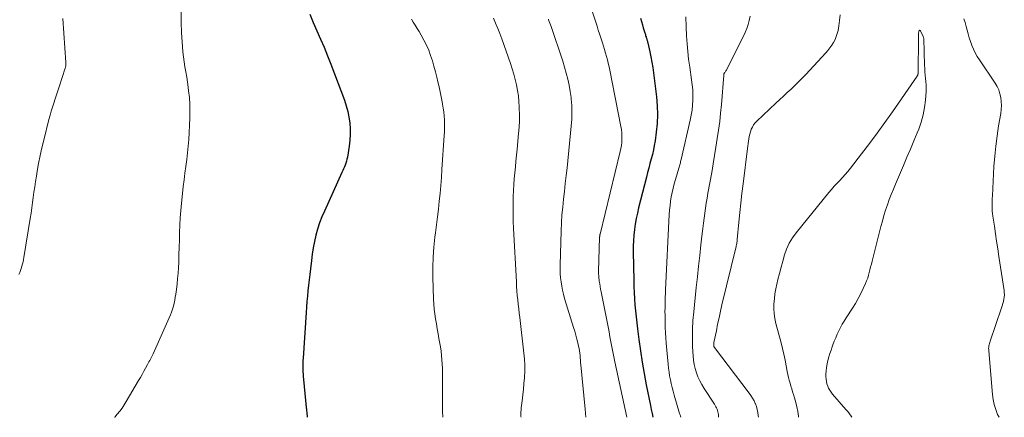
# Model space of a CAD drawing. Units: feet. Extents: x 2025000 to 2028538, y 505000 to 510002.
# Drawn here: x 2025749 to 2025912, y 505000 to 505066 of the extents above; entities that cross this region are included whole.
import ezdxf

# ---------------------------------------------------------------- set-up
doc = ezdxf.new("R2010")
doc.units = ezdxf.units.FT
doc.header["$LTSCALE"] = 100
doc.header["$MEASUREMENT"] = 0
doc.layers.add('CONTOUR INDEX', color=32, linetype='Continuous', lineweight=25)
doc.layers.add('CONTOUR INTERMEDIATE', color=40, linetype='Continuous', lineweight=15)

msp = doc.modelspace()

# ---------------------------------------------------------------- linework, layer by layer
at = {"layer": 'CONTOUR INDEX', "flags": 128}
for points, elevation in [([(2025797.03, 505066.49), (2025797.6, 505065.11), (2025798.2, 505063.75), (2025798.81, 505062.4), (2025799.4, 505061.03), (2025799.96, 505059.65), (2025800.5, 505058.26), (2025802.75, 505052.29), (2025803.05, 505051.38), (2025803.31, 505050.45), (2025803.5, 505049.52), (2025803.65, 505048.57), (2025803.71, 505047.61), (2025803.73, 505046.66), (2025803.67, 505045.7), (2025803.55, 505044.75), (2025803.24, 505042.9), (2025803.18, 505042.57), (2025803.1, 505042.24), (2025802.99, 505041.93), (2025802.88, 505041.61), (2025802.75, 505041.3), (2025802.62, 505040.99), (2025802.48, 505040.69), (2025802.35, 505040.38), (2025799.45, 505034.02), (2025799.03, 505033.05), (2025798.66, 505032.06), (2025798.34, 505031.05), (2025798.06, 505030.03), (2025797.83, 505029), (2025797.62, 505027.96), (2025797.45, 505026.92), (2025797.31, 505025.87), (2025797.14, 505024.48), (2025797.04, 505023.58), (2025796.93, 505022.68), (2025796.84, 505021.78), (2025796.74, 505020.88), (2025796.66, 505019.98), (2025796.58, 505019.08), (2025796.51, 505018.18), (2025796.44, 505017.28), (2025795.94, 505009.73), (2025795.92, 505009.36), (2025795.9, 505008.99), (2025795.9, 505008.62), (2025795.9, 505008.25), (2025795.91, 505007.88), (2025795.92, 505007.51), (2025795.94, 505007.14), (2025795.97, 505006.77), (2025796.39, 505002.22), (2025796.41, 505002.05), (2025796.43, 505001.88), (2025796.45, 505001.71), (2025796.47, 505001.55), (2025796.49, 505001.38), (2025796.51, 505001.21), (2025796.52, 505001.04), (2025796.54, 505000.87), (2025796.6, 505000)], 900), ([(2025851.6, 505065.85), (2025851.76, 505065.31), (2025851.92, 505064.76), (2025852.08, 505064.22), (2025852.32, 505063.44), (2025852.37, 505063.29), (2025852.42, 505063.14), (2025852.46, 505062.99), (2025852.51, 505062.84), (2025852.53, 505062.8), (2025852.57, 505062.67), (2025852.61, 505062.54), (2025852.64, 505062.41), (2025852.68, 505062.28), (2025852.71, 505062.15), (2025852.75, 505062.02), (2025852.78, 505061.89), (2025852.81, 505061.76), (2025853.15, 505060.3), (2025853.34, 505059.44), (2025853.51, 505058.57), (2025853.65, 505057.7), (2025853.77, 505056.82), (2025854.26, 505052.87), (2025854.38, 505051.4), (2025854.43, 505049.94), (2025854.36, 505048.48), (2025854.21, 505047.02), (2025854.01, 505045.62), (2025853.89, 505044.86), (2025853.75, 505044.1), (2025853.57, 505043.36), (2025853.38, 505042.61), (2025853.18, 505041.87), (2025852.98, 505041.12), (2025852.78, 505040.38), (2025852.59, 505039.63), (2025851.31, 505034.57), (2025851.1, 505033.68), (2025850.91, 505032.78), (2025850.75, 505031.87), (2025850.62, 505030.96), (2025850.52, 505030.05), (2025850.45, 505029.14), (2025850.42, 505028.22), (2025850.41, 505027.3), (2025850.49, 505022.56), (2025850.52, 505021.56), (2025850.56, 505020.56), (2025850.62, 505019.56), (2025850.69, 505018.56), (2025850.78, 505017.57), (2025850.88, 505016.57), (2025851, 505015.57), (2025851.12, 505014.58), (2025851.34, 505012.82), (2025851.6, 505010.94), (2025851.89, 505009.08), (2025852.21, 505007.22), (2025852.57, 505005.36), (2025853.25, 505001.95), (2025853.39, 505001.28), (2025853.53, 505000.6), (2025853.66, 505000)], 880)]:
    msp.add_lwpolyline(points, dxfattribs=dict(at, elevation=elevation))
at = {"layer": 'CONTOUR INTERMEDIATE', "flags": 128}
for points, elevation in [([(2025841.92, 505072.22), (2025844.44, 505064.52), (2025844.65, 505063.87), (2025844.86, 505063.23), (2025845.08, 505062.58), (2025845.29, 505061.94), (2025845.34, 505061.76), (2025845.52, 505061.21), (2025845.69, 505060.65), (2025845.86, 505060.09), (2025846.01, 505059.52), (2025846.16, 505058.96), (2025846.3, 505058.39), (2025846.43, 505057.82), (2025846.55, 505057.25), (2025848.39, 505047.97), (2025848.47, 505047.45), (2025848.53, 505046.94), (2025848.56, 505046.42), (2025848.56, 505045.9), (2025848.53, 505045.38), (2025848.47, 505044.86), (2025848.39, 505044.35), (2025848.28, 505043.84), (2025844.94, 505030.19), (2025844.93, 505030.13), (2025844.91, 505030.07), (2025844.9, 505030.01), (2025844.89, 505029.95), (2025844.89, 505029.9), (2025844.88, 505029.84), (2025844.87, 505029.78), (2025844.87, 505029.72), (2025844.71, 505024.04), (2025844.71, 505023.68), (2025844.72, 505023.33), (2025844.75, 505022.98), (2025844.79, 505022.63), (2025844.81, 505022.44), (2025844.88, 505022), (2025844.95, 505021.55), (2025845.03, 505021.11), (2025845.11, 505020.67), (2025846.09, 505015.76), (2025846.26, 505014.94), (2025846.42, 505014.11), (2025846.57, 505013.28), (2025846.73, 505012.45), (2025846.88, 505011.62), (2025847.04, 505010.79), (2025847.21, 505009.97), (2025847.39, 505009.14), (2025849.37, 505000)], 884), ([(2025756.31, 505065.8), (2025756.78, 505058.53), (2025756.78, 505058.41), (2025756.79, 505058.29), (2025756.78, 505058.17), (2025756.78, 505058.05), (2025756.77, 505057.93), (2025756.75, 505057.81), (2025756.72, 505057.7), (2025756.69, 505057.58), (2025755.69, 505054.53), (2025755.47, 505053.86), (2025755.25, 505053.18), (2025755.03, 505052.51), (2025754.81, 505051.84), (2025754.59, 505051.16), (2025754.39, 505050.49), (2025754.2, 505049.81), (2025754.01, 505049.12), (2025753.15, 505045.69), (2025752.84, 505044.43), (2025752.56, 505043.16), (2025752.3, 505041.88), (2025752.07, 505040.6), (2025751.93, 505039.76), (2025751.78, 505038.9), (2025751.65, 505038.03), (2025751.53, 505037.16), (2025751.42, 505036.28), (2025751.31, 505035.41), (2025751.19, 505034.54), (2025751.06, 505033.67), (2025750.92, 505032.8), (2025749.88, 505026.38), (2025749.81, 505026.01), (2025749.74, 505025.65), (2025749.65, 505025.29), (2025749.54, 505024.93), (2025749.43, 505024.57), (2025749.31, 505024.22), (2025749.18, 505023.87), (2025749.04, 505023.53)], 908), ([(2025775.81, 505066.84), (2025775.83, 505065.15), (2025775.9, 505063.45), (2025776.05, 505061.13), (2025776.11, 505060.29), (2025776.2, 505059.45), (2025776.32, 505058.62), (2025776.45, 505057.79), (2025776.59, 505056.96), (2025776.73, 505056.13), (2025776.85, 505055.3), (2025776.97, 505054.47), (2025777.05, 505053.87), (2025777.17, 505052.74), (2025777.25, 505051.6), (2025777.26, 505050.47), (2025777.23, 505049.33), (2025777.06, 505045.85), (2025776.99, 505044.73), (2025776.89, 505043.62), (2025776.76, 505042.5), (2025776.61, 505041.39), (2025776.45, 505040.28), (2025776.3, 505039.17), (2025776.16, 505038.05), (2025776.04, 505036.94), (2025775.87, 505035.33), (2025775.76, 505034.11), (2025775.67, 505032.9), (2025775.61, 505031.69), (2025775.57, 505030.47), (2025775.54, 505029.25), (2025775.51, 505028.04), (2025775.46, 505026.82), (2025775.41, 505025.6), (2025775.37, 505024.68), (2025775.31, 505023.78), (2025775.24, 505022.88), (2025775.14, 505021.99), (2025775.03, 505021.1), (2025774.92, 505020.32), (2025774.84, 505019.82), (2025774.75, 505019.32), (2025774.65, 505018.82), (2025774.53, 505018.33), (2025774.39, 505017.84), (2025774.23, 505017.36), (2025774.06, 505016.88), (2025773.86, 505016.41), (2025771.21, 505010.45), (2025771.1, 505010.23), (2025770.99, 505010.01), (2025770.88, 505009.79), (2025770.76, 505009.58), (2025770.63, 505009.37), (2025770.51, 505009.15), (2025770.39, 505008.94), (2025770.27, 505008.72), (2025769.95, 505008.11), (2025769.67, 505007.59), (2025769.38, 505007.07), (2025769.09, 505006.56), (2025768.79, 505006.05), (2025766.75, 505002.59), (2025766.41, 505002.05), (2025766.06, 505001.52), (2025765.68, 505001.01), (2025765.28, 505000.51), (2025764.86, 505000.03), (2025764.82, 505000)], 904), ([(2025813.81, 505065.69), (2025814.13, 505065.18), (2025814.45, 505064.66), (2025814.76, 505064.14), (2025815.08, 505063.63), (2025815.44, 505063.02), (2025815.89, 505062.21), (2025816.31, 505061.39), (2025816.67, 505060.54), (2025816.99, 505059.67), (2025817.27, 505058.79), (2025817.54, 505057.9), (2025817.78, 505057.01), (2025818, 505056.11), (2025818.19, 505055.32), (2025818.38, 505054.5), (2025818.56, 505053.67), (2025818.74, 505052.85), (2025818.9, 505052.02), (2025818.97, 505051.64), (2025819.08, 505051), (2025819.17, 505050.36), (2025819.22, 505049.71), (2025819.26, 505049.06), (2025819.27, 505048.41), (2025819.27, 505047.76), (2025819.26, 505047.11), (2025819.22, 505046.46), (2025818.86, 505040.86), (2025818.77, 505039.55), (2025818.67, 505038.25), (2025818.55, 505036.94), (2025818.42, 505035.64), (2025818.28, 505034.34), (2025818.12, 505033.04), (2025817.96, 505031.74), (2025817.79, 505030.44), (2025817.7, 505029.74), (2025817.52, 505028.09), (2025817.39, 505026.44), (2025817.35, 505024.79), (2025817.36, 505023.13), (2025817.47, 505019.5), (2025817.52, 505018.68), (2025817.58, 505017.86), (2025817.68, 505017.04), (2025817.8, 505016.23), (2025817.94, 505015.41), (2025818.08, 505014.6), (2025818.22, 505013.79), (2025818.36, 505012.98), (2025818.59, 505011.64), (2025818.7, 505010.93), (2025818.79, 505010.22), (2025818.86, 505009.5), (2025818.91, 505008.79), (2025818.95, 505008.07), (2025818.97, 505007.35), (2025818.97, 505006.63), (2025818.97, 505005.91), (2025818.93, 505003.34), (2025818.92, 505002.17), (2025818.94, 505000.99), (2025818.98, 505000)], 896), ([(2025827.34, 505065.83), (2025827.71, 505064.99), (2025828.06, 505064.14), (2025828.39, 505063.29), (2025828.71, 505062.43), (2025830.15, 505058.37), (2025830.44, 505057.49), (2025830.71, 505056.62), (2025830.94, 505055.73), (2025831.15, 505054.83), (2025831.32, 505053.93), (2025831.46, 505053.03), (2025831.55, 505052.11), (2025831.61, 505051.2), (2025831.62, 505050.96), (2025831.64, 505049.92), (2025831.63, 505048.88), (2025831.58, 505047.84), (2025831.5, 505046.8), (2025831.26, 505044.21), (2025831.17, 505043.24), (2025831.07, 505042.27), (2025830.97, 505041.3), (2025830.87, 505040.32), (2025830.77, 505039.35), (2025830.7, 505038.38), (2025830.64, 505037.41), (2025830.61, 505036.43), (2025830.59, 505035.96), (2025830.58, 505034.75), (2025830.58, 505033.54), (2025830.61, 505032.34), (2025830.66, 505031.13), (2025831.13, 505022.32), (2025831.17, 505021.58), (2025831.23, 505020.85), (2025831.29, 505020.11), (2025831.37, 505019.37), (2025831.45, 505018.64), (2025831.53, 505017.9), (2025831.61, 505017.17), (2025831.7, 505016.44), (2025832.38, 505010.58), (2025832.46, 505009.59), (2025832.51, 505008.6), (2025832.51, 505007.61), (2025832.47, 505006.61), (2025832.46, 505006.53), (2025832.39, 505005.58), (2025832.3, 505004.63), (2025832.2, 505003.69), (2025832.08, 505002.74), (2025831.93, 505001.58), (2025831.9, 505001.22), (2025831.88, 505000.86), (2025831.88, 505000.5), (2025831.89, 505000.13), (2025831.9, 505000)], 892), ([(2025836.42, 505065.65), (2025836.45, 505065.57), (2025836.87, 505064.44), (2025837.28, 505063.31), (2025837.67, 505062.18), (2025838.05, 505061.04), (2025838.16, 505060.72), (2025838.47, 505059.74), (2025838.78, 505058.75), (2025839.08, 505057.76), (2025839.36, 505056.77), (2025839.62, 505055.77), (2025839.84, 505054.77), (2025840.02, 505053.76), (2025840.16, 505052.73), (2025840.18, 505052.54), (2025840.27, 505051.41), (2025840.31, 505050.28), (2025840.28, 505049.16), (2025840.2, 505048.03), (2025839.49, 505041.17), (2025839.35, 505039.87), (2025839.21, 505038.57), (2025839.06, 505037.27), (2025838.91, 505035.97), (2025838.78, 505034.67), (2025838.66, 505033.37), (2025838.59, 505032.06), (2025838.53, 505030.75), (2025838.37, 505025.09), (2025838.36, 505024.4), (2025838.38, 505023.71), (2025838.43, 505023.02), (2025838.5, 505022.33), (2025838.61, 505021.64), (2025838.74, 505020.96), (2025838.9, 505020.29), (2025839.09, 505019.62), (2025840.57, 505014.82), (2025840.76, 505014.19), (2025840.94, 505013.55), (2025841.11, 505012.9), (2025841.27, 505012.26), (2025841.4, 505011.72), (2025841.48, 505011.34), (2025841.55, 505010.96), (2025841.6, 505010.58), (2025841.64, 505010.19), (2025841.67, 505009.81), (2025841.71, 505009.42), (2025841.74, 505009.04), (2025841.78, 505008.65), (2025842.48, 505001.32), (2025842.62, 505000)], 888), ([(2025859.11, 505066.04), (2025859.11, 505065.5), (2025859.13, 505064.96), (2025859.15, 505064.43), (2025859.22, 505062.91), (2025859.31, 505061.62), (2025859.42, 505060.33), (2025859.56, 505059.05), (2025859.74, 505057.77), (2025860.05, 505055.66), (2025860.16, 505054.83), (2025860.23, 505054), (2025860.26, 505053.16), (2025860.26, 505052.33), (2025860.21, 505051.5), (2025860.13, 505050.67), (2025859.99, 505049.84), (2025859.83, 505049.03), (2025858.33, 505042.54), (2025858.29, 505042.36), (2025858.24, 505042.17), (2025858.19, 505041.99), (2025858.14, 505041.8), (2025858.09, 505041.62), (2025858.04, 505041.44), (2025857.98, 505041.26), (2025857.93, 505041.07), (2025857.37, 505039.21), (2025857.18, 505038.5), (2025857, 505037.79), (2025856.84, 505037.08), (2025856.7, 505036.36), (2025856.59, 505035.64), (2025856.49, 505034.91), (2025856.42, 505034.18), (2025856.37, 505033.45), (2025855.76, 505021.01), (2025855.74, 505020.41), (2025855.71, 505019.82), (2025855.69, 505019.23), (2025855.67, 505018.64), (2025855.66, 505018.05), (2025855.65, 505017.45), (2025855.66, 505016.86), (2025855.67, 505016.27), (2025855.68, 505015.71), (2025855.71, 505014.83), (2025855.75, 505013.96), (2025855.81, 505013.09), (2025855.87, 505012.22), (2025856.17, 505008.76), (2025856.23, 505008.11), (2025856.32, 505007.47), (2025856.42, 505006.83), (2025856.54, 505006.19), (2025856.67, 505005.55), (2025856.82, 505004.92), (2025856.99, 505004.29), (2025857.17, 505003.67), (2025858.07, 505000.65), (2025858.14, 505000.42), (2025858.21, 505000.17), (2025858.25, 505000)], 876), ([(2025869.71, 505066.16), (2025869.57, 505065.47), (2025869.39, 505064.78), (2025869.15, 505064.12), (2025868.86, 505063.47), (2025865.84, 505057.36), (2025865.78, 505057.26), (2025865.72, 505057.15), (2025865.65, 505057.05), (2025865.58, 505056.95), (2025865.49, 505056.85), (2025865.46, 505056.8), (2025865.43, 505056.76), (2025865.41, 505056.71), (2025865.39, 505056.66), (2025865.38, 505056.6), (2025865.37, 505056.55), (2025865.36, 505056.5), (2025865.36, 505056.44), (2025864.96, 505051.59), (2025864.83, 505050.18), (2025864.68, 505048.77), (2025864.5, 505047.37), (2025864.29, 505045.97), (2025864.07, 505044.58), (2025863.84, 505043.18), (2025863.6, 505041.79), (2025863.36, 505040.39), (2025862.74, 505036.98), (2025862.59, 505036.16), (2025862.46, 505035.33), (2025862.33, 505034.5), (2025862.21, 505033.66), (2025862.1, 505032.83), (2025861.99, 505032), (2025861.89, 505031.16), (2025861.8, 505030.33), (2025861.59, 505028.47), (2025861.39, 505026.7), (2025861.19, 505024.94), (2025861, 505023.17), (2025860.81, 505021.4), (2025860.39, 505017.41), (2025860.27, 505015.96), (2025860.2, 505014.51), (2025860.19, 505013.07), (2025860.22, 505011.62), (2025860.29, 505010.16), (2025860.35, 505009.44), (2025860.46, 505008.73), (2025860.62, 505008.04), (2025860.83, 505007.35), (2025861.09, 505006.68), (2025861.38, 505006.02), (2025861.72, 505005.39), (2025862.1, 505004.77), (2025863.81, 505002.16), (2025863.93, 505001.96), (2025864.05, 505001.75), (2025864.16, 505001.54), (2025864.25, 505001.33), (2025864.34, 505001.1), (2025864.4, 505000.89), (2025864.44, 505000.67), (2025864.47, 505000.44), (2025864.48, 505000.22), (2025864.5, 505000)], 872), ([(2025884.54, 505066.37), (2025884.47, 505065.47), (2025884.35, 505064.56), (2025884.21, 505063.82), (2025884.08, 505063.3), (2025883.92, 505062.79), (2025883.71, 505062.31), (2025883.47, 505061.84), (2025883.18, 505061.39), (2025882.87, 505060.95), (2025882.54, 505060.53), (2025882.19, 505060.12), (2025878.89, 505056.53), (2025878.31, 505055.92), (2025877.71, 505055.31), (2025877.09, 505054.72), (2025876.47, 505054.14), (2025875.84, 505053.56), (2025875.21, 505052.99), (2025874.58, 505052.41), (2025873.96, 505051.83), (2025870.79, 505048.85), (2025870.51, 505048.55), (2025870.27, 505048.23), (2025870.07, 505047.88), (2025869.9, 505047.51), (2025869.89, 505047.48), (2025869.77, 505047.1), (2025869.66, 505046.72), (2025869.57, 505046.33), (2025869.51, 505045.93), (2025869.45, 505045.54), (2025869.4, 505045.14), (2025869.35, 505044.74), (2025869.29, 505044.34), (2025868.54, 505038.5), (2025868.35, 505036.92), (2025868.16, 505035.34), (2025868, 505033.76), (2025867.84, 505032.17), (2025867.57, 505029.35), (2025867.56, 505029.17), (2025867.54, 505029), (2025867.51, 505028.83), (2025867.49, 505028.65), (2025867.46, 505028.48), (2025867.42, 505028.31), (2025867.39, 505028.14), (2025867.35, 505027.97), (2025865.06, 505018.54), (2025864.81, 505017.48), (2025864.57, 505016.41), (2025864.34, 505015.34), (2025864.13, 505014.27), (2025863.74, 505012.32), (2025863.73, 505012.23), (2025863.71, 505012.13), (2025863.71, 505012.03), (2025863.71, 505011.93), (2025863.71, 505011.78), (2025863.71, 505011.76), (2025863.71, 505011.73), (2025863.72, 505011.71), (2025863.73, 505011.69), (2025863.76, 505011.6), (2025863.77, 505011.58), (2025863.78, 505011.55), (2025863.79, 505011.53), (2025863.81, 505011.51), (2025869.54, 505004), (2025869.84, 505003.59), (2025870.11, 505003.16), (2025870.35, 505002.71), (2025870.56, 505002.25), (2025870.57, 505002.22), (2025870.74, 505001.76), (2025870.88, 505001.29), (2025870.98, 505000.8), (2025871.04, 505000.32), (2025871.06, 505000)], 868), ([(2025910.79, 505000), (2025910.54, 505000.47), (2025910.23, 505001.27), (2025909.97, 505002.09), (2025909.8, 505002.92), (2025909.69, 505003.78), (2025909.07, 505010.97), (2025909.07, 505011.17), (2025909.06, 505011.37), (2025909.08, 505011.57), (2025909.1, 505011.77), (2025909.14, 505011.97), (2025909.18, 505012.17), (2025909.23, 505012.36), (2025909.29, 505012.55), (2025911.2, 505018.05), (2025911.31, 505018.4), (2025911.41, 505018.75), (2025911.5, 505019.11), (2025911.57, 505019.48), (2025911.62, 505019.84), (2025911.65, 505020.21), (2025911.63, 505020.57), (2025911.6, 505020.94), (2025910.76, 505026.53), (2025910.57, 505027.78), (2025910.38, 505029.03), (2025910.19, 505030.28), (2025910.01, 505031.52), (2025909.75, 505033.2), (2025909.7, 505033.61), (2025909.66, 505034.02), (2025909.64, 505034.44), (2025909.62, 505034.85), (2025909.63, 505035.27), (2025909.63, 505035.69), (2025909.65, 505036.1), (2025909.67, 505036.52), (2025909.94, 505041.38), (2025910.07, 505043.07), (2025910.23, 505044.75), (2025910.45, 505046.43), (2025910.71, 505048.1), (2025911.07, 505050.12), (2025911.15, 505050.78), (2025911.18, 505051.43), (2025911.15, 505052.08), (2025911.08, 505052.74), (2025910.93, 505053.37), (2025910.72, 505053.99), (2025910.45, 505054.57), (2025910.12, 505055.14), (2025907.55, 505058.95), (2025907.19, 505059.52), (2025906.86, 505060.11), (2025906.57, 505060.72), (2025906.3, 505061.34), (2025906.27, 505061.41), (2025906.05, 505062.01), (2025905.85, 505062.62), (2025905.67, 505063.23), (2025905.5, 505063.86), (2025905.34, 505064.48), (2025905.16, 505065.1), (2025904.98, 505065.71)], 868), ([(2025886.49, 505000), (2025886.37, 505000.17), (2025886.1, 505000.56), (2025885.81, 505000.94), (2025885.5, 505001.31), (2025883.31, 505003.81), (2025883.07, 505004.12), (2025882.85, 505004.45), (2025882.66, 505004.8), (2025882.5, 505005.16), (2025882.38, 505005.54), (2025882.29, 505005.92), (2025882.24, 505006.31), (2025882.22, 505006.71), (2025882.22, 505007.07), (2025882.24, 505007.65), (2025882.3, 505008.23), (2025882.4, 505008.8), (2025882.52, 505009.36), (2025882.53, 505009.38), (2025882.69, 505009.96), (2025882.86, 505010.52), (2025883.05, 505011.09), (2025883.24, 505011.65), (2025883.36, 505011.97), (2025883.58, 505012.55), (2025883.82, 505013.12), (2025884.07, 505013.69), (2025884.33, 505014.24), (2025884.61, 505014.79), (2025884.9, 505015.34), (2025885.22, 505015.87), (2025885.54, 505016.39), (2025886.58, 505018), (2025887.07, 505018.79), (2025887.54, 505019.6), (2025887.96, 505020.42), (2025888.37, 505021.25), (2025888.74, 505022.07), (2025888.93, 505022.51), (2025889.1, 505022.96), (2025889.24, 505023.42), (2025889.37, 505023.88), (2025889.48, 505024.35), (2025889.59, 505024.82), (2025889.71, 505025.28), (2025889.83, 505025.75), (2025891.29, 505031.48), (2025891.53, 505032.37), (2025891.78, 505033.26), (2025892.06, 505034.14), (2025892.36, 505035.02), (2025892.67, 505035.9), (2025893, 505036.76), (2025893.34, 505037.63), (2025893.69, 505038.48), (2025895, 505041.55), (2025895.57, 505042.9), (2025896.14, 505044.24), (2025896.71, 505045.59), (2025897.27, 505046.93), (2025897.52, 505047.51), (2025897.94, 505048.68), (2025898.28, 505049.87), (2025898.5, 505051.09), (2025898.64, 505052.33), (2025898.73, 505053.75), (2025898.75, 505054.29), (2025898.74, 505054.83), (2025898.71, 505055.37), (2025898.66, 505055.91), (2025898.6, 505056.46), (2025898.55, 505057), (2025898.51, 505057.54), (2025898.49, 505058.09), (2025898.34, 505062.47), (2025898.33, 505062.57), (2025898.31, 505062.66), (2025898.28, 505062.75), (2025898.25, 505062.84), (2025897.83, 505063.75), (2025897.74, 505063.82), (2025897.66, 505063.84), (2025897.59, 505063.79), (2025897.53, 505063.7), (2025897.5, 505063.25), (2025897.49, 505063.17), (2025897.49, 505063.09), (2025897.49, 505063.01), (2025897.5, 505062.94), (2025897.51, 505062.82), (2025897.51, 505062.8), (2025897.51, 505062.78), (2025897.51, 505062.76), (2025897.51, 505062.74), (2025897.51, 505062.65), (2025897.51, 505062.63), (2025897.51, 505062.61), (2025897.51, 505062.59), (2025897.51, 505062.56), (2025897.43, 505056.82), (2025897.42, 505056.75), (2025897.42, 505056.68), (2025897.4, 505056.6), (2025897.38, 505056.53), (2025897.36, 505056.46), (2025897.33, 505056.39), (2025897.29, 505056.33), (2025897.25, 505056.27), (2025893.17, 505050.39), (2025891.92, 505048.64), (2025890.66, 505046.89), (2025889.38, 505045.16), (2025888.07, 505043.44), (2025886.27, 505041.1), (2025885.85, 505040.57), (2025885.41, 505040.06), (2025884.96, 505039.56), (2025884.49, 505039.08), (2025884.02, 505038.59), (2025883.56, 505038.1), (2025883.12, 505037.59), (2025882.69, 505037.08), (2025877.3, 505030.44), (2025876.69, 505029.59), (2025876.16, 505028.71), (2025875.73, 505027.76), (2025875.38, 505026.78), (2025875.09, 505025.76), (2025874.81, 505024.75), (2025874.55, 505023.73), (2025874.29, 505022.71), (2025874.11, 505021.97), (2025873.94, 505021.17), (2025873.8, 505020.36), (2025873.7, 505019.55), (2025873.63, 505018.73), (2025873.63, 505017.91), (2025873.67, 505017.1), (2025873.79, 505016.29), (2025873.96, 505015.49), (2025874.81, 505012.27), (2025875.04, 505011.33), (2025875.26, 505010.39), (2025875.46, 505009.44), (2025875.65, 505008.49), (2025875.81, 505007.55), (2025875.91, 505007.06), (2025876.02, 505006.58), (2025876.15, 505006.11), (2025876.29, 505005.64), (2025876.43, 505005.16), (2025876.58, 505004.69), (2025876.72, 505004.22), (2025876.87, 505003.75), (2025877.04, 505003.19), (2025877.24, 505002.45), (2025877.42, 505001.7), (2025877.56, 505000.94), (2025877.68, 505000.18), (2025877.7, 505000)], 864)]:
    msp.add_lwpolyline(points, dxfattribs=dict(at, elevation=elevation))

doc.saveas('drawing.dxf')
